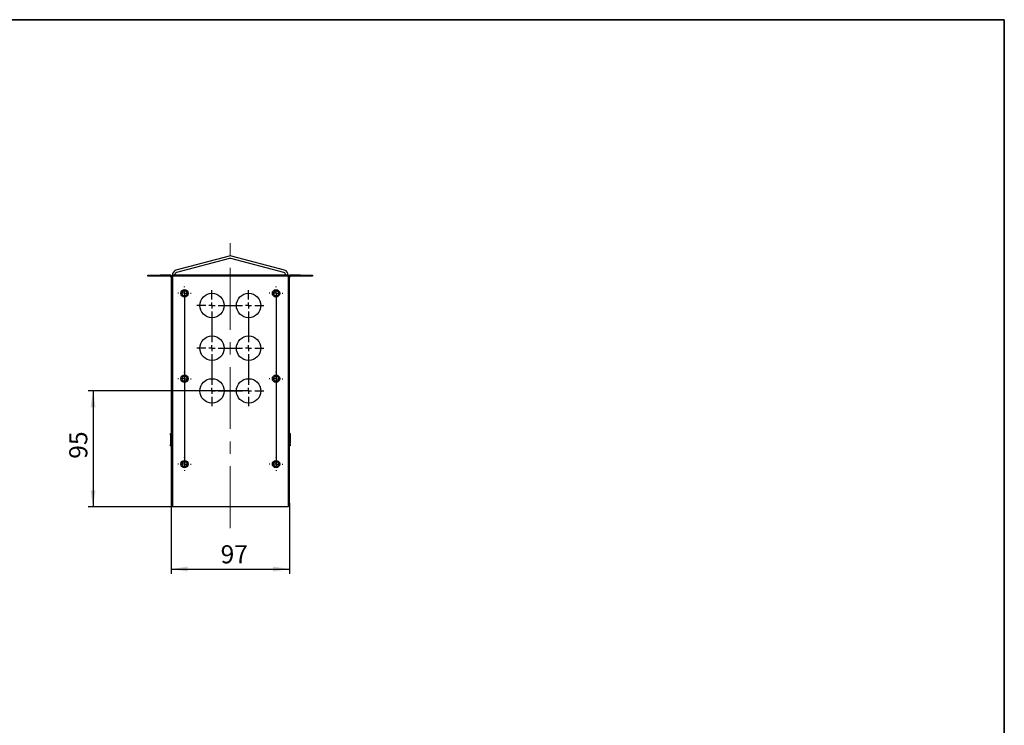
# Model space of a CAD drawing. Units: millimetres. Extents: x 8 to 418, y -73 to 291.
# Drawn here: x 213 to 415, y 146 to 291 of the extents above; entities that cross this region are included whole.
import ezdxf

# ---------------------------------------------------------------- set-up
doc = ezdxf.new("R2010")
doc.units = ezdxf.units.MM
doc.linetypes.add('CENTERX2', pattern=[20.32, 12.7, -2.54, 2.54, -2.54])
doc.layers.add('FORMAT', color=7, linetype='Continuous')
doc.styles.add('SLDTEXTSTYLE1', font='GOST_0.TTF')
doc.styles.add('SLDTEXTSTYLE2', font='GOST_0.TTF')
doc.dimstyles.new('SLDDIMSTYLE2', dxfattribs={"dimtxt": 3.393075, "dimasz": 3.393075, "dimexe": 0, "dimexo": 0.0625, "dimgap": 0.848269, "dimtad": 2, "dimdec": 1, "dimlfac": 4, "dimrnd": 1e-09, "dimzin": 12, "dimdsep": 46, "dimtxsty": 'SLDTEXTSTYLE1', "dimsah": 1, "dimcen": 0.09, "dimadec": 0, "dimazin": 3, "dimtfac": 1, "dimtofl": 0, "dimtmove": 0, "dimatfit": 3, "dimfxl": 1, "dimfrac": 2, "dimtolj": 1, "dimtzin": 12, "dimarcsym": 0})

# ---------------------------------------------------------------- blocks, each defined once
blk = doc.blocks.new('_D_5')
at = {"layer": 'FORMAT'}
for p, q in [((244.24, 191.92), (244.24, 177.4)), ((268.49, 191.92), (268.49, 177.4)), ((244.24, 178.4), (268.49, 178.4))]:
    blk.add_line(p, q, dxfattribs=at)
for points in [[(244.24, 178.4), (247.64, 177.88), (247.64, 178.92)], [(268.49, 178.4), (265.1, 178.92), (265.1, 177.88)]]:
    blk.add_solid(points, dxfattribs=at)
at = {"layer": 'FORMAT', "insert": (254.38, 183.28), "char_height": 3.704, "attachment_point": 1, "style": 'SLDTEXTSTYLE2'}
blk.add_mtext('97', dxfattribs=at)
blk = doc.blocks.new('_D_6')
at = {"layer": 'FORMAT'}
for p, q in [((260.12, 214.92), (227.24, 214.92)), ((228.24, 214.92), (228.24, 191.17)), ((244.49, 191.17), (227.24, 191.17))]:
    blk.add_line(p, q, dxfattribs=at)
for points in [[(228.24, 214.92), (227.72, 211.52), (228.76, 211.52)], [(228.24, 191.17), (228.76, 194.56), (227.72, 194.56)]]:
    blk.add_solid(points, dxfattribs=at)
at = {"layer": 'FORMAT', "insert": (223.36, 201), "char_height": 3.704, "attachment_point": 1, "rotation": 90, "style": 'SLDTEXTSTYLE2'}
blk.add_mtext('95', dxfattribs=at)
blk = doc.blocks.new('SW_CENTERMARKSYMBOL_15')
at = {"layer": 'FORMAT', "color": 0}
for p, q in [((0, 1.25), (0, 3.125)), ((7.5, 1.25), (7.5, 3.125)), ((-1.25, 0), (-3.125, 0)), ((0, 0), (-0.625, 0)), ((0, 0), (0, 0.625)), ((0, 0), (0.625, 0)), ((0, 0), (0, -0.625)), ((1.25, 0), (6.25, 0)), ((7.5, 0), (6.875, 0)), ((7.5, 0), (7.5, 0.625)), ((7.5, 0), (8.125, 0)), ((7.5, 0), (7.5, -0.625)), ((8.75, 0), (10.625, 0)), ((0, -1.25), (0, -7.5)), ((7.5, -1.25), (7.5, -7.5)), ((-1.25, -8.75), (-3.125, -8.75)), ((0, -8.75), (-0.625, -8.75)), ((0, -8.75), (0, -8.125)), ((0, -8.75), (0.625, -8.75)), ((0, -8.75), (0, -9.375)), ((0, -10), (0, -16.25)), ((1.25, -8.75), (6.25, -8.75)), ((7.5, -8.75), (6.875, -8.75)), ((7.5, -8.75), (7.5, -8.125)), ((7.5, -8.75), (8.125, -8.75)), ((7.5, -8.75), (7.5, -9.375)), ((7.5, -10), (7.5, -16.25)), ((8.75, -8.75), (10.625, -8.75)), ((-1.25, -17.5), (-3.125, -17.5)), ((0, -17.5), (-0.625, -17.5)), ((0, -17.5), (0, -16.875)), ((0, -17.5), (0.625, -17.5)), ((0, -17.5), (0, -18.125)), ((1.25, -17.5), (6.25, -17.5)), ((7.5, -17.5), (6.875, -17.5)), ((7.5, -17.5), (7.5, -16.875)), ((7.5, -17.5), (8.125, -17.5)), ((7.5, -17.5), (7.5, -18.125)), ((8.75, -17.5), (10.625, -17.5)), ((0, -18.75), (0, -20.625)), ((7.5, -18.75), (7.5, -20.625))]:
    blk.add_line(p, q, dxfattribs=at)
blk = doc.blocks.new('SW_CENTERMARKSYMBOL_16')
at = {"layer": 'FORMAT', "color": 0}
for p, q in [((-1.25, 0), (-1.375, 0)), ((0, 0), (-0.625, 0)), ((0, 1.25), (0, 1.375)), ((0, 0), (0, 0.625)), ((0, 0), (0.625, 0)), ((0, 0), (0, -0.625)), ((1.25, 0), (1.375, 0)), ((0, -1.25), (0, -1.375))]:
    blk.add_line(p, q, dxfattribs=at)
blk = doc.blocks.new('SW_CENTERMARKSYMBOL_17')
at = {"layer": 'FORMAT', "color": 0}
for p, q in [((-1.25, 0), (-1.375, 0)), ((0, 0), (-0.625, 0)), ((0, 1.25), (0, 1.375)), ((0, 0), (0, 0.625)), ((0, 0), (0.625, 0)), ((0, 0), (0, -0.625)), ((1.25, 0), (1.375, 0)), ((0, -1.25), (0, -1.375))]:
    blk.add_line(p, q, dxfattribs=at)
blk = doc.blocks.new('SW_CENTERMARKSYMBOL_18')
at = {"layer": 'FORMAT', "color": 0}
for p, q in [((0, 0), (-0.625, 0)), ((0, 1.25), (0, 1.375)), ((0, 0), (0, 0.625)), ((0, 0), (0.625, 0)), ((0, 0), (0, -0.625)), ((1.25, 0), (1.375, 0)), ((-1.25, 0), (-1.375, 0)), ((0, -1.25), (0, -1.375))]:
    blk.add_line(p, q, dxfattribs=at)
blk = doc.blocks.new('SW_CENTERMARKSYMBOL_19')
at = {"layer": 'FORMAT', "color": 0}
for p, q in [((-1.25, 0), (-1.375, 0)), ((0, 0), (-0.625, 0)), ((0, 1.25), (0, 1.375)), ((0, 0), (0, 0.625)), ((0, 0), (0.625, 0)), ((0, 0), (0, -0.625)), ((1.25, 0), (1.375, 0)), ((0, -1.25), (0, -1.375))]:
    blk.add_line(p, q, dxfattribs=at)
blk = doc.blocks.new('SW_CENTERMARKSYMBOL_20')
at = {"layer": 'FORMAT', "color": 0}
for p, q in [((-1.25, 0), (-1.375, 0)), ((0, 0), (-0.625, 0)), ((0, 1.25), (0, 1.375)), ((0, 0), (0, 0.625)), ((0, 0), (0.625, 0)), ((0, 0), (0, -0.625)), ((1.25, 0), (1.375, 0)), ((0, -1.25), (0, -1.375))]:
    blk.add_line(p, q, dxfattribs=at)
blk = doc.blocks.new('SW_CENTERMARKSYMBOL_21')
at = {"layer": 'FORMAT', "color": 0}
for p, q in [((0, 0), (-0.625, 0)), ((0, 1.25), (0, 1.375)), ((0, 0), (0, 0.625)), ((0, 0), (0.625, 0)), ((0, 0), (0, -0.625)), ((1.25, 0), (1.375, 0)), ((-1.25, 0), (-1.375, 0)), ((0, -1.25), (0, -1.375))]:
    blk.add_line(p, q, dxfattribs=at)

msp = doc.modelspace()

# ---------------------------------------------------------------- linework, layer by layer
at = {"color": 7, "linetype": 'Continuous', "lineweight": 25}
for p, q in [((256.109, 242.547), (245.234, 239.633)), ((267.501, 239.633), (256.626, 242.547)), ((256.238, 242.064), (245.363, 239.15)), ((267.372, 239.15), (256.497, 242.064)), ((239.492, 238.417), (239.492, 238.667)), ((239.492, 238.667), (241.992, 238.667)), ((241.992, 238.417), (239.492, 238.417)), ((241.992, 238.667), (241.992, 238.417)), ((243.992, 238.667), (241.992, 238.667)), ((243.992, 238.417), (241.992, 238.417)), ((244.242, 238.167), (244.492, 238.167)), ((244.242, 238.167), (244.242, 191.917)), ((268.242, 238.667), (244.492, 238.667)), ((244.492, 238.417), (244.492, 238.667)), ((268.242, 238.417), (244.492, 238.417)), ((244.492, 238.417), (244.492, 238.167)), ((244.492, 238.167), (244.492, 191.667)), ((268.242, 238.417), (268.242, 238.667)), ((268.242, 238.417), (268.242, 238.167)), ((268.492, 238.167), (268.242, 238.167)), ((268.242, 238.167), (268.242, 191.667)), ((268.492, 191.917), (268.492, 238.167)), ((270.742, 238.667), (268.742, 238.667)), ((270.742, 238.417), (268.742, 238.417)), ((270.742, 238.417), (270.742, 238.667)), ((270.742, 238.667), (273.242, 238.667)), ((273.242, 238.417), (270.742, 238.417)), ((273.242, 238.667), (273.242, 238.417)), ((244.117, 205.912), (244.117, 206.167)), ((244.117, 206.167), (244.242, 206.167)), ((244.117, 205.868), (244.242, 205.868)), ((244.117, 205.844), (244.242, 205.844)), ((244.117, 205.844), (244.117, 205.052)), ((268.617, 206.167), (268.492, 206.167)), ((268.617, 206.167), (268.617, 204.167)), ((244.117, 205.052), (244.242, 205.052)), ((244.117, 205.052), (244.117, 203.917)), ((244.117, 203.917), (244.242, 203.917)), ((244.117, 203.667), (244.117, 203.917)), ((244.117, 203.893), (244.242, 203.893)), ((268.617, 204.167), (268.492, 204.167)), ((268.617, 203.917), (268.492, 203.917)), ((268.617, 203.917), (268.617, 203.667)), ((244.117, 203.667), (244.242, 203.667)), ((268.617, 203.667), (268.492, 203.667)), ((244.492, 191.917), (244.242, 191.917)), ((268.492, 191.917), (268.242, 191.917)), ((244.492, 191.667), (244.492, 191.167)), ((268.242, 191.167), (244.492, 191.167)), ((268.242, 191.667), (268.242, 191.167))]:
    msp.add_line(p, q, dxfattribs=at)
for centre, radius in [((246.992, 234.917), 0.75), ((246.992, 234.917), 0.525), ((252.617, 232.417), 2.5), ((260.117, 232.417), 2.5), ((265.742, 234.917), 0.75), ((265.742, 234.917), 0.525), ((252.617, 223.667), 2.5), ((260.117, 223.667), 2.5), ((246.992, 217.417), 0.75), ((246.992, 217.417), 0.525), ((265.742, 217.417), 0.75), ((265.742, 217.417), 0.525), ((252.617, 214.917), 2.5), ((260.117, 214.917), 2.5), ((246.992, 199.917), 0.75), ((246.992, 199.917), 0.525), ((265.742, 199.917), 0.75), ((265.742, 199.917), 0.525)]:
    msp.add_circle(centre, radius, dxfattribs=at)
for centre, radius, start, end in [((256.367, 241.581), 1, 75, 105), ((256.367, 241.581), 0.5, 75, 105), ((243.992, 238.167), 0.5, 0, 90), ((243.992, 238.167), 0.25, 0, 90), ((245.492, 238.667), 1, 105, 180), ((245.492, 238.667), 0.5, 105, 180), ((267.242, 238.667), 0.5, 0, 75), ((267.242, 238.667), 1, 0, 75), ((268.742, 238.167), 0.5, 90, 180), ((268.742, 238.167), 0.25, 90, 180), ((244.742, 191.917), 0.5, 180, 240), ((267.992, 191.917), 0.5, 300, 0)]:
    msp.add_arc(centre, radius, start, end, dxfattribs=at)
msp.add_open_spline([(268.617, 203.893), (268.617, 203.897), (268.617, 203.905), (268.617, 203.996), (268.617, 204.094), (268.617, 204.14)], degree=3, knots=[0, 0, 0, 0, 0.3492688, 0.6973152, 1, 1, 1, 1], dxfattribs=at)
at = {"layer": 'FORMAT', "color": 7, "lineweight": 35}
for p, q in [((20, 291), (415, 291)), ((415, 291), (415, 5))]:
    msp.add_line(p, q, dxfattribs=at)
at = {"layer": 'FORMAT', "linetype": 'CENTERX2', "lineweight": 18}
msp.add_line((256.367, 186.792), (256.367, 247.586), dxfattribs=at)
at = {"layer": 'FORMAT'}
for p, q in [((246.992, 234.917), (246.992, 199.917)), ((265.742, 234.917), (265.742, 199.917))]:
    msp.add_line(p, q, dxfattribs=at)

# ---------------------------------------------------------------- block references
for name, p in [('SW_CENTERMARKSYMBOL_16', (246.992, 234.917)), ('SW_CENTERMARKSYMBOL_19', (265.742, 234.917)), ('SW_CENTERMARKSYMBOL_15', (252.617, 232.417)), ('SW_CENTERMARKSYMBOL_17', (246.992, 217.417)), ('SW_CENTERMARKSYMBOL_20', (265.742, 217.417)), ('SW_CENTERMARKSYMBOL_18', (246.992, 199.917)), ('SW_CENTERMARKSYMBOL_21', (265.742, 199.917))]:
    msp.add_blockref(name, p, dxfattribs=at)

# ---------------------------------------------------------------- dimensions: what is measured, and where the dimension line sits
for base, p1, p2, angle, picture, middle in [((228.242, 191.167), (260.117, 214.917), (244.492, 191.167), 90, '_D_6', (228.242, 203.045)), ((268.492, 178.397), (244.242, 191.917), (268.492, 191.917), 0, '_D_5', (256.548, 178.397))]:
    dim = msp.add_linear_dim(base=base, p1=p1, p2=p2, angle=angle, dimstyle='SLDDIMSTYLE2', dxfattribs=at)
    dim.commit()
    dim.dimension.update_dxf_attribs({"geometry": picture, "text_midpoint": middle, "dimtype": 160})

doc.saveas('drawing.dxf')
